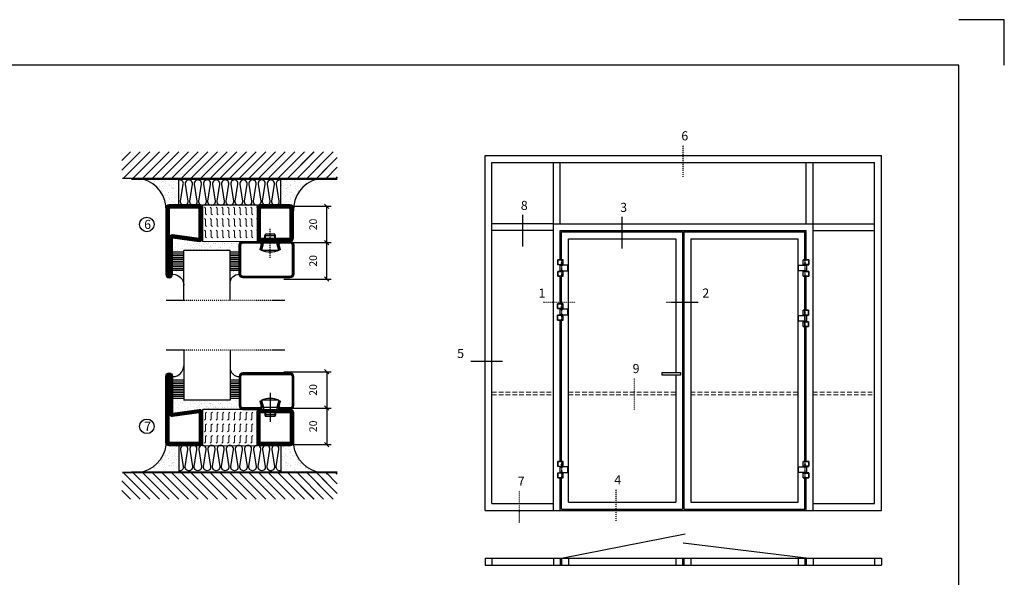
# Model space of a CAD drawing. Extents: x 0 to 1050, y 0 to 742.
# Drawn here: x 510 to 1050, y 436 to 742 of the extents above; entities that cross this region are included whole.
import ezdxf

# ---------------------------------------------------------------- set-up
doc = ezdxf.new("R2010")
doc.units = 0
for name, pattern in [('DASHDOT', [1, 0.5, -0.25, 0, -0.25]), ('HIDDEN', [0.375, 0.25, -0.125]), ('STRICHPUNKT', [8.5, 4, -2, 0.5, -2])]:
    doc.linetypes.add(name, pattern=pattern)
doc.layers.get('0').update_dxf_attribs({"linetype": 'CONTINUOUS'})
doc.layers.get('DEFPOINTS').update_dxf_attribs({"linetype": 'CONTINUOUS'})
for name, color, linetype in [('1', 7, 'CONTINUOUS'), ('37', 7, 'CONTINUOUS'), ('49', 7, 'CONTINUOUS'), ('56', 7, 'CONTINUOUS'), ('57', 7, 'CONTINUOUS'), ('63', 7, 'CONTINUOUS'), ('64', 7, 'CONTINUOUS'), ('67', 7, 'CONTINUOUS'), ('68', 7, 'CONTINUOUS'), ('69', 7, 'CONTINUOUS'), ('70', 7, 'CONTINUOUS'), ('71', 7, 'CONTINUOUS'), ('72', 7, 'CONTINUOUS'), ('73', 7, 'CONTINUOUS'), ('74', 7, 'CONTINUOUS'), ('CENTRUM', 3, 'DASHDOT'), ('FOGNINGB', 5, 'CONTINUOUS'), ('FRAME050', 6, 'CONTINUOUS'), ('GLAS_MED_FOGNING', 2, 'CONTINUOUS'), ('ISOLATOR', 2, 'CONTINUOUS'), ('ISOLERING', 3, 'CONTINUOUS'), ('Måttlinje_produkt', 131, 'CONTINUOUS'), ('SPKONTUR', 7, 'CONTINUOUS'), ('STALPROFIL', 1, 'CONTINUOUS')]:
    doc.layers.add(name, color=color, linetype=linetype)
doc.styles.add('ROMANS', font='romans', dxfattribs={"width": 0.8})
doc.dimstyles.new('ROMANS', dxfattribs={"dimscale": 1.2, "dimtxt": 3.5, "dimasz": 2, "dimexe": 2, "dimexo": 1, "dimgap": 2, "dimtad": 1, "dimdsep": 46, "dimtxsty": 'ROMANS', "dimblk1": 'OBLIQUE', "dimblk2": 'OBLIQUE', "dimsah": 1, "dimcen": 2.5, "dimclrd": 2, "dimclre": 2, "dimclrt": 6, "dimadec": 0, "dimazin": 0, "dimtfac": 1, "dimtmove": 2, "dimatfit": 3, "dimfxl": 1, "dimtolj": 1, "dimarcsym": 0})

# ---------------------------------------------------------------- blocks, each defined once
blk = doc.blocks.new('*X58')
at = {"color": 0}
for p, q in [((-54.91, 29.43), (-54.91, 29.43)), ((-54.35, 29.09), (-54.35, 29.09)), ((-53.67, 29.92), (-53.67, 29.92)), ((-51.87, 27.5), (-51.87, 27.5)), ((-51.63, 29.45), (-51.63, 29.45)), ((-51.01, 29.96), (-51.01, 29.96)), ((-50.85, 28.14), (-50.85, 28.14)), ((-50.59, 29.59), (-50.59, 29.59)), ((-49.52, 29.98), (-49.52, 29.98)), ((-49.27, 28.36), (-49.27, 28.36)), ((-48.97, 29.8), (-48.97, 29.8)), ((-48.68, 29.44), (-48.68, 29.44)), ((-45.73, 28.12), (-45.73, 28.12)), ((-45.64, 27.51), (-45.64, 27.51)), ((-43.29, 29.99), (-43.29, 29.99)), ((-42.45, 29.46), (-42.45, 29.46)), ((-41.27, 28.29), (-41.27, 28.29)), ((-40.9, 27.96), (-40.9, 27.96)), ((-40.33, 28.31), (-40.33, 28.31)), ((-39.41, 27.52), (-39.41, 27.52)), ((-36.22, 29.47), (-36.22, 29.47)), ((-35.09, 28.38), (-35.09, 28.38)), ((-55.28, 26.61), (-55.28, 26.61)), ((-53.54, 26.07), (-53.54, 26.07)), ((-48.14, 26.26), (-48.14, 26.26)), ((-47.28, 26.54), (-47.28, 26.54)), ((-46.91, 26.2), (-46.91, 26.2)), ((-44.41, 25.22), (-44.41, 25.22)), ((-43.37, 25.36), (-43.37, 25.36)), ((-42.91, 26.33), (-42.91, 26.33)), ((-41.74, 25.57), (-41.74, 25.57)), ((-39.16, 26.36), (-39.16, 26.36)), ((-39.02, 25.93), (-39.02, 25.93)), ((-37.98, 26.07), (-37.98, 26.07)), ((-37.79, 26.31), (-37.79, 26.31)), ((-36.36, 26.28), (-36.36, 26.28))]:
    blk.add_line(p, q, dxfattribs=at)
blk = doc.blocks.new('*X49')
at = {"color": 0}
for p, q in [((-57.66, 43.32), (-57.66, 43.32)), ((-57.17, 44.26), (-57.17, 44.26)), ((-56.58, 43.49), (-56.58, 43.49)), ((-56.12, 44.39), (-56.12, 44.39)), ((-59.16, 41.51), (-59.16, 41.51)), ((-57.29, 42.98), (-57.29, 42.98)), ((-56.72, 42.52), (-56.72, 42.52)), ((-55.55, 41.39), (-55.55, 41.39)), ((-61.36, 28.17), (-61.36, 28.17)), ((-61.13, 29.42), (-61.13, 29.42)), ((-59.73, 28.38), (-59.73, 28.38)), ((-58.79, 29.95), (-58.79, 29.95)), ((-58.1, 27.49), (-58.1, 27.49)), ((-57.02, 28.74), (-57.02, 28.74)), ((-56.08, 28.07), (-56.08, 28.07)), ((-55.98, 28.88), (-55.98, 28.88)), ((-55.75, 29.97), (-55.75, 29.97)), ((-58.66, 26.09), (-58.66, 26.09))]:
    blk.add_line(p, q, dxfattribs=at)
blk = doc.blocks.new('GLASV6_18')
at = {"layer": 'GLAS_MED_FOGNING'}
for p, q in [((9.6, 49), (9.6, 30)), ((9.6, 41), (3.6, 41)), ((9.6, 40), (3.6, 40)), ((9.6, 39), (3.6, 39)), ((9.6, 38), (3.6, 38)), ((9.6, 37), (3.6, 37)), ((9.6, 36), (3.6, 36)), ((9.6, 35), (3.6, 35)), ((9.6, 34), (3.6, 34)), ((9.6, 33), (3.6, 33)), ((9.6, 32), (3.6, 32)), ((9.6, 31), (3.6, 31))]:
    blk.add_line(p, q, dxfattribs=at)
blk.add_arc((3.6, 49), 6, 270, 0, dxfattribs=at)
blk.add_blockref('*X49', (65, 0), dxfattribs=at)
blk = doc.blocks.new('SP40020')
at = {"layer": 'CENTRUM'}
blk.add_line((-13, 34.07), (-13, 18), dxfattribs=at)
at = {"layer": 'GLAS_MED_FOGNING'}
for p, q in [((-8.2, 30), (-17.8, 30)), ((-17.8, 30), (-16.73, 26)), ((-8.2, 30), (-9.27, 26)), ((-9.27, 26), (-16.73, 26)), ((-16.73, 26), (-16.73, 25)), ((-16, 23.5), (-16, 22)), ((-10, 22), (-16, 22)), ((-16, 22), (-15.5, 21)), ((-15.5, 23.5), (-15.5, 21)), ((-10.5, 23.5), (-10.5, 21)), ((-10, 22), (-10.5, 21)), ((-10, 23.5), (-10, 22)), ((-9.27, 26), (-9.27, 25)), ((-10.5, 21), (-15.5, 21))]:
    blk.add_line(p, q, dxfattribs=at)
blk.add_arc((-13, 18.93), 12.07, 66.5445, 113.4555, dxfattribs=at)
blk = doc.blocks.new('SP43020')
at = {"layer": 'SPKONTUR'}
blk.add_lwpolyline([(-8.2, 30), (-9, 27, 0.414214), (-7, 25), (-2, 25, 0.414214), (0, 27), (0, 43, 0.414214), (-2, 45), (-28, 45, 0.414214), (-30, 43), (-30, 27, 0.414214), (-28, 25), (-19, 25, 0.414214), (-17, 27), (-17.8, 30)], format="xyb", dxfattribs=at)
at = {"layer": 'STALPROFIL', "const_width": 1.25}
blk.add_lwpolyline([(-7.59, 29.84), (-8.37, 26.93, 0.398381), (-7, 25.62), (-2, 25.62, 0.414214), (-0.62, 27), (-0.62, 43, 0.414214), (-2, 44.38), (-28, 44.38, 0.414214), (-29.37, 43), (-29.37, 27, 0.414214), (-28, 25.62), (-19, 25.62, 0.398381), (-17.63, 26.93), (-18.41, 29.84)], format="xyb", dxfattribs=at)
at = {"layer": 'GLAS_MED_FOGNING'}
blk.add_blockref('SP40020', (0, 0), dxfattribs=at)
blk = doc.blocks.new('*X50')
at = {"color": 0}
for p, q in [((-39.97, 46.52), (-39.97, 46.52)), ((-39.43, 41.14), (-39.43, 41.14)), ((-39.17, 41.45), (-39.17, 41.45)), ((-38.29, 41.72), (-38.29, 41.72)), ((-38.13, 41.58), (-38.13, 41.58)), ((-38.03, 42.56), (-38.03, 42.56)), ((-36.5, 41.8), (-36.5, 41.8)), ((-39.41, 27.52), (-39.41, 27.52)), ((-37.92, 30.16), (-37.92, 30.16)), ((-37.06, 30), (-37.06, 30)), ((-36.22, 29.47), (-36.22, 29.47)), ((-35.25, 30.05), (-35.25, 30.05)), ((-35.09, 28.38), (-35.09, 28.38)), ((-39.16, 26.36), (-39.16, 26.36)), ((-39.02, 25.93), (-39.02, 25.93)), ((-37.98, 26.07), (-37.98, 26.07)), ((-37.79, 26.31), (-37.79, 26.31)), ((-36.36, 26.28), (-36.36, 26.28))]:
    blk.add_line(p, q, dxfattribs=at)
blk = doc.blocks.new('GLASH5')
at = {"layer": 'GLAS_MED_FOGNING'}
for p, q in [((-25, 49), (-25, 30)), ((-20, 41), (-25, 41)), ((-20, 40), (-25, 40)), ((-20, 39), (-25, 39)), ((-20, 38), (-25, 38)), ((-20, 37), (-25, 37)), ((-20, 36), (-25, 36)), ((-20, 35), (-25, 35)), ((-20, 34), (-25, 34)), ((-20, 33), (-25, 33)), ((-20, 32), (-25, 32)), ((-20, 31), (-25, 31))]:
    blk.add_line(p, q, dxfattribs=at)
blk.add_arc((-20, 48), 5, 180, 270, dxfattribs=at)
blk.add_blockref('*X50', (15, 0), dxfattribs=at)
blk = doc.blocks.new('65_SP43020')
at = {"layer": 'CENTRUM'}
blk.add_lwpolyline([(0, 57.5), (-35, 57.5), (-55.4, 57.5), (-65, 57.5)], dxfattribs=at)
at = {"layer": 'GLAS_MED_FOGNING'}
for p, q in [((-55.4, 57.5), (-55.4, 49)), ((-30, 57.5), (-30, 49)), ((-30, 30), (-55.4, 30))]:
    blk.add_line(p, q, dxfattribs=at)
for name, p in [('GLASV6_18', (-65, 0)), ('SP43020', (5, 0))]:
    blk.add_blockref(name, p)
for name, p in [('GLASH5', (-5, 0)), ('*X58', (0, 0)), ('*X58', (5, -0.11))]:
    blk.add_blockref(name, p, dxfattribs=at)
blk = doc.blocks.new('*X35')
at = {"color": 0}
for p, q in [((-89, -51.88), (-77.52, -40.4)), ((-89, -46.57), (-82.83, -40.4)), ((-89, -41.27), (-88.13, -40.4)), ((-86.82, -55), (-72.22, -40.4)), ((-81.52, -55), (-66.92, -40.4)), ((-76.21, -55), (-61.61, -40.4)), ((-70.91, -55), (-56.31, -40.4)), ((-65.61, -55), (-51.01, -40.4)), ((-60.3, -55), (-45.7, -40.4)), ((-55, -55), (-40.4, -40.4)), ((-49.7, -55), (-35.1, -40.4)), ((-44.39, -55), (-29.79, -40.4)), ((-39.09, -55), (-24.49, -40.4)), ((-33.79, -55), (-19.19, -40.4)), ((-28.48, -55), (-13.88, -40.4)), ((-23.18, -55), (-8.58, -40.4)), ((-17.88, -55), (-3.28, -40.4)), ((-12.57, -55), (2.03, -40.4)), ((-7.27, -55), (7.33, -40.4)), ((-1.97, -55), (12.63, -40.4)), ((3.34, -55), (17.94, -40.4)), ((8.64, -55), (23.24, -40.4)), ((13.94, -55), (24, -44.94)), ((19.25, -55), (24, -50.25))]:
    blk.add_line(p, q, dxfattribs=at)
blk = doc.blocks.new('*X34')
at = {"color": 0}
for p, q in [((-6.93, -26.8), (-6.93, -26.8)), ((-6.84, -25.06), (-6.84, -25.06)), ((-6.01, -25.8), (-6.01, -25.8)), ((-6, -25.6), (-6, -25.6)), ((-5.64, -26.14), (-5.64, -26.14)), ((-5.3, -26.59), (-5.3, -26.59)), ((-2.59, -26.23), (-2.59, -26.23)), ((-1.82, -25.1), (-1.82, -25.1)), ((-1.55, -26.1), (-1.55, -26.1)), ((-0.61, -25.05), (-0.61, -25.05)), ((0, -24.05), (0, -24.05)), ((0.08, -25.88), (0.08, -25.88)), ((-6.93, -29.02), (-6.93, -29.02)), ((-6.13, -31.88), (-6.13, -31.88)), ((-5.23, -30.07), (-5.23, -30.07)), ((-5.09, -31.74), (-5.09, -31.74)), ((-4.52, -27.17), (-4.52, -27.17)), ((-4.39, -31.02), (-4.39, -31.02)), ((-4.38, -30.61), (-4.38, -30.61)), ((-3.9, -27.74), (-3.9, -27.74)), ((-3.46, -31.53), (-3.46, -31.53)), ((-2.96, -27.54), (-2.96, -27.54)), ((-1.91, -29.56), (-1.91, -29.56)), ((-1.7, -28.95), (-1.7, -28.95)), ((-1.54, -29.9), (-1.54, -29.9)), ((-0.74, -31.17), (-0.74, -31.17)), ((0.2, -31.49), (0.2, -31.49)), ((0.3, -31.03), (0.3, -31.03)), ((1, -30.06), (1, -30.06)), ((1.01, -30.83), (1.01, -30.83)), ((-6.81, -32.87), (-6.81, -32.87)), ((-6.68, -36.73), (-6.68, -36.73)), ((-5.96, -37.56), (-5.96, -37.56)), ((-5.82, -33.25), (-5.82, -33.25)), ((-4.28, -36.81), (-4.28, -36.81)), ((-4.27, -34.88), (-4.27, -34.88)), ((-3.83, -35.07), (-3.83, -35.07)), ((-3.61, -35.08), (-3.61, -35.08)), ((-3.46, -35.41), (-3.46, -35.41)), ((-3.24, -36.68), (-3.24, -36.68)), ((-2.77, -35.62), (-2.77, -35.62)), ((-1.72, -37), (-1.72, -37)), ((-1.62, -36.46), (-1.62, -36.46)), ((-1.57, -32.81), (-1.57, -32.81)), ((-1.44, -36.66), (-1.44, -36.66)), ((-1.35, -32.54), (-1.35, -32.54)), ((0.27, -37.55), (0.27, -37.55)), ((1.1, -36.1), (1.1, -36.1)), ((1.13, -34.68), (1.13, -34.68)), ((2.14, -35.97), (2.14, -35.97)), ((2.19, -33.32), (2.19, -33.32)), ((2.55, -33.65), (2.55, -33.65)), ((2.62, -35.07), (2.62, -35.07)), ((3.46, -35.61), (3.46, -35.61)), ((3.67, -36.69), (3.67, -36.69)), ((3.77, -35.75), (3.77, -35.75)), ((4.29, -35.25), (4.29, -35.25)), ((6.29, -37.07), (6.29, -37.07)), ((6.5, -37.54), (6.5, -37.54)), ((6.65, -37.41), (6.65, -37.41)), ((-4.14, -38.73), (-4.14, -38.73)), ((0.27, -38.83), (0.27, -38.83)), ((0.64, -39.16), (0.64, -39.16)), ((1.26, -38.54), (1.26, -38.54)), ((6.5, -38.47), (6.5, -38.47)), ((8.39, -39), (8.39, -39)), ((10.99, -39.98), (10.99, -39.98))]:
    blk.add_line(p, q, dxfattribs=at)
blk = doc.blocks.new('65_INF-B10')
at = {"layer": 'FOGNINGB', "const_width": 0.8}
blk.add_lwpolyline([(29, -40.4), (-89, -40.4)], dxfattribs=at)
at = {"layer": 'GLAS_MED_FOGNING'}
for p, q in [((-58, -25), (-58, -40)), ((-2, -25), (-2, -40))]:
    blk.add_line(p, q, dxfattribs=at)
for centre, start, end in [((-82.61, -23.14), 286.8568, 2.0678), ((22.61, -23.14), 177.9322, 253.1432)]:
    blk.add_arc(centre, 17.62, start, end, dxfattribs=at)
at = {"layer": 'ISOLERING'}
for points in [[(-58, -39.44, 0.538866), (-55.52, -37.19), (-56.98, -27.81, -1.166667), (-53.02, -27.81), (-54.48, -37.19, 1.166667), (-50.52, -37.19), (-51.98, -27.81, -1.166667), (-48.02, -27.81), (-49.48, -37.19, 1.166667), (-45.52, -37.19), (-46.98, -27.81, -1.166667), (-43.02, -27.81), (-44.48, -37.19, 1.166667), (-40.52, -37.19), (-41.98, -27.81, -1.166667), (-38.02, -27.81), (-39.48, -37.19, 1.166667), (-35.52, -37.19), (-36.98, -27.81, -1.166667), (-33.02, -27.81), (-34.48, -37.19, 1.166667), (-30.52, -37.19), (-31.98, -27.81, -1.166667), (-28.02, -27.81), (-29.48, -37.19, 1.166667), (-25.52, -37.19), (-26.98, -27.81, -1.166667), (-23.02, -27.81), (-24.48, -37.19, 1.166667), (-20.52, -37.19), (-21.98, -27.81, -1.166667), (-18.02, -27.81), (-19.48, -37.19, 1.166667), (-15.52, -37.19), (-16.98, -27.81, -1.166667), (-13.02, -27.81), (-14.48, -37.19, 1.166667), (-10.52, -37.19), (-11.98, -27.81, -1.166667), (-8.02, -27.81), (-9.48, -37.19, 0.538866), (-7, -39.44, 0.538866)], [(-53, -39.44, 0.538866), (-50.52, -37.19), (-51.98, -27.81, -1.166667), (-48.02, -27.81), (-49.48, -37.19, 1.166667), (-45.52, -37.19), (-46.98, -27.81, -1.166667), (-43.02, -27.81), (-44.48, -37.19, 1.166667), (-40.52, -37.19), (-41.98, -27.81, -1.166667), (-38.02, -27.81), (-39.48, -37.19, 1.166667), (-35.52, -37.19), (-36.98, -27.81, -1.166667), (-33.02, -27.81), (-34.48, -37.19, 1.166667), (-30.52, -37.19), (-31.98, -27.81, -1.166667), (-28.02, -27.81), (-29.48, -37.19, 1.166667), (-25.52, -37.19), (-26.98, -27.81, -1.166667), (-23.02, -27.81), (-24.48, -37.19, 1.166667), (-20.52, -37.19), (-21.98, -27.81, -1.166667), (-18.02, -27.81), (-19.48, -37.19, 1.166667), (-15.52, -37.19), (-16.98, -27.81, -1.166667), (-13.02, -27.81), (-14.48, -37.19, 1.166667), (-10.52, -37.19), (-11.98, -27.81, -1.166667), (-8.02, -27.81), (-9.48, -37.19, 1.166667), (-5.52, -37.19), (-6.98, -27.81, -1.166667), (-3.02, -27.81), (-4.48, -37.19, 0.538866), (-2, -39.44, 0.538866)]]:
    blk.add_lwpolyline(points, format="xyb", dxfattribs=at)
at = {"layer": 'SPKONTUR'}
blk.add_line((24, -40), (-89, -40), dxfattribs=at)
at = {"layer": 'FOGNINGB'}
for p in [(0, 0), (5.3, 0)]:
    blk.add_blockref('*X35', p, dxfattribs=at)
at = {"layer": 'GLAS_MED_FOGNING', "xscale": -1}
blk.add_blockref('*X34', (-65, 0), dxfattribs=at)
at = {"layer": 'GLAS_MED_FOGNING'}
blk.add_blockref('*X34', (5, 0), dxfattribs=at)
blk = doc.blocks.new('_Oblique')
at = {"color": 0, "linetype": 'ByBlock', "lineweight": -2}
blk.add_line((-0.5, -0.5), (0.5, 0.5), dxfattribs=at)
blk = doc.blocks.new('*D30')
at = {"layer": 'DEFPOINTS', "color": 0, "transparency": 16777216}
for p in [(653.01, 620), (678.09, 620), (653.21, 600)]:
    blk.add_point(p, dxfattribs=at)
at = {"layer": 'GLAS_MED_FOGNING', "color": 2, "lineweight": -2, "transparency": 16777216}
for p, q in [((654.21, 620), (680.49, 620)), ((678.09, 600), (678.09, 620)), ((654.41, 600), (680.49, 600))]:
    blk.add_line(p, q, dxfattribs=at)
at = {"layer": 'GLAS_MED_FOGNING', "color": 2, "lineweight": -2, "transparency": 16777216, "xscale": 2.4, "yscale": 2.4, "zscale": 2.4}
for p, rotation in [((678.09, 620), 90), ((678.09, 600), 270)]:
    blk.add_blockref('_Oblique', p, dxfattribs=dict(at, rotation=rotation))
at = {"layer": 'GLAS_MED_FOGNING', "color": 6, "transparency": 16777216, "insert": (670.59, 610), "char_height": 4.2, "attachment_point": 5, "rotation": 90, "style": 'ROMANS'}
blk.add_mtext('\\A1;20', dxfattribs=at)
blk = doc.blocks.new('*D31')
at = {"layer": 'DEFPOINTS', "color": 0, "transparency": 16777216}
for p in [(653.01, 640), (678.09, 640), (655.51, 620)]:
    blk.add_point(p, dxfattribs=at)
at = {"layer": 'GLAS_MED_FOGNING', "color": 2, "lineweight": -2, "transparency": 16777216}
for p, q in [((654.21, 640), (680.49, 640)), ((678.09, 620), (678.09, 640)), ((656.71, 620), (680.49, 620))]:
    blk.add_line(p, q, dxfattribs=at)
at = {"layer": 'GLAS_MED_FOGNING', "color": 2, "lineweight": -2, "transparency": 16777216, "xscale": 2.4, "yscale": 2.4, "zscale": 2.4}
for p, rotation in [((678.09, 640), 90), ((678.09, 620), 270)]:
    blk.add_blockref('_Oblique', p, dxfattribs=dict(at, rotation=rotation))
at = {"layer": 'GLAS_MED_FOGNING', "color": 6, "transparency": 16777216, "insert": (670.59, 630), "char_height": 4.2, "attachment_point": 5, "rotation": 90, "style": 'ROMANS'}
blk.add_mtext('\\A1;20', dxfattribs=at)
blk = doc.blocks.new('Dr_hahnTur4_left_front')
at = {"layer": '1'}
for centre, start, end in [((-0.2, 48.1), 81.82687, 98.17313), ((0, 100.9), 261.82682, 278.17318)]:
    blk.add_arc(centre, 102.5, start, end, dxfattribs=at)
at = {"layer": '37', "color": 1, "linetype": 'STRICHPUNKT'}
for p, q in [((0, 153.3), (0, -5.8)), ((44.5, 100), (44.5, 100.2)), ((44.5, 48), (44.5, 47.8))]:
    blk.add_line(p, q, dxfattribs=at)
at = {"layer": '49', "color": 4}
for p, q in [((-4, 120.2), (-4, 121.7)), ((-4, 121.7), (0, 121)), ((0, 121), (-4, 120.2)), ((-3.9, 121.6), (-3.3, 121.6)), ((-3.9, 121.4), (-2.2, 121.4)), ((-3.9, 121.2), (-1.2, 121.2)), ((-3.9, 121), (-0.1, 121)), ((-3.9, 120.8), (-1.2, 120.8)), ((-3.9, 120.6), (-2.2, 120.6)), ((-3.9, 120.4), (-3.3, 120.4)), ((0, 119), (0, 121))]:
    blk.add_line(p, q, dxfattribs=at)
at = {"layer": '56'}
for p, q in [((-15.2, 149.1), (-15.2, 149)), ((-15.2, 149), (14.8, 149)), ((14.8, 149), (14.8, 149.1))]:
    blk.add_line(p, q, dxfattribs=at)
for centre, start, end in [((-14.7, 149.1), 98.60862, 180), ((14.3, 149.1), 0, 81.39138)]:
    blk.add_arc(centre, 0.5, start, end, dxfattribs=at)
at = {"layer": '57'}
for p, q in [((15, 0), (-15, 0)), ((-15, 0), (-15, -0.1)), ((15, -0.1), (15, 0))]:
    blk.add_line(p, q, dxfattribs=at)
for centre, start, end in [((-14.5, -0.1), 180, 261.39138), ((14.5, -0.1), 278.60862, 0)]:
    blk.add_arc(centre, 0.5, start, end, dxfattribs=at)
at = {"layer": '63'}
for p, q in [((-35, 105), (-35, 149)), ((-35, 149), (14.6, 149)), ((14.6, 105), (-35, 105)), ((14.6, 149), (14.6, 148.8)), ((14.6, 105.2), (14.6, 105)), ((-35, 0), (-35, 44)), ((-35, 44), (14.6, 44)), ((14.6, 0), (-35, 0)), ((14.6, 44), (14.6, 43.8)), ((14.6, 0.2), (14.6, 0))]:
    blk.add_line(p, q, dxfattribs=at)
at = {"layer": '64'}
for p, q in [((15.3, 148.8), (-34.8, 148.8)), ((-34.8, 148.8), (-34.8, 105.2)), ((-34.8, 105.2), (15.3, 105.2)), ((15.3, 105.2), (15.3, 148.8)), ((15.3, 43.8), (-34.8, 43.8)), ((-34.8, 43.8), (-34.8, 0.2)), ((-34.8, 0.2), (15.3, 0.2)), ((15.3, 0.2), (15.3, 43.8))]:
    blk.add_line(p, q, dxfattribs=at)
at = {"layer": '67'}
for p, q in [((-12.2, 105), (-12.2, 104.1)), ((-12.2, 104.1), (11.8, 104.1)), ((-12.2, 103.9), (-12.2, 101.3)), ((11.8, 103.9), (-12.2, 103.9)), ((-12.2, 101.3), (11.8, 101.3)), ((-12.1, 104.1), (-12, 104)), ((-12, 104), (-12.1, 103.9)), ((-12, 104), (-12, 104)), ((11.7, 104), (11.6, 104)), ((11.6, 104), (11.6, 104)), ((11.6, 104), (11.7, 103.9)), ((11.7, 104.1), (11.7, 104)), ((11.8, 104.1), (11.8, 105)), ((11.8, 101.3), (11.8, 103.9))]:
    blk.add_line(p, q, dxfattribs=at)
at = {"layer": '68'}
for p, q in [((-12.2, 44), (-12.2, 46.7)), ((-12.2, 46.7), (11.8, 46.7)), ((11.8, 44), (-12.2, 44)), ((11.8, 46.7), (11.8, 44))]:
    blk.add_line(p, q, dxfattribs=at)
at = {"layer": '69'}
for p, q in [((58.8, 99.8), (-15.2, 99.8)), ((-15.2, 99.8), (-15.2, 48.2)), ((58.8, 48.2), (58.8, 99.8)), ((-15.2, 48.2), (58.8, 48.2))]:
    blk.add_line(p, q, dxfattribs=at)
at = {"layer": '70'}
for p, q in [((59, 100), (-14.6, 100)), ((-14.6, 100), (-14.6, 99.8)), ((59, 48), (59, 100)), ((-14.6, 48.2), (-14.6, 48)), ((-14.6, 48), (-13.8, 48)), ((-13.7, 48), (59, 48))]:
    blk.add_line(p, q, dxfattribs=at)
at = {"layer": '71'}
for p, q in [((11.8, 101.3), (-12.2, 101.3)), ((-12.2, 101.3), (-12.2, 100.5)), ((11.8, 100.5), (11.8, 101.3))]:
    blk.add_line(p, q, dxfattribs=at)
at = {"layer": '72'}
for p, q in [((12.2, 100.5), (-12.2, 100.5)), ((-12.2, 100.5), (-12.2, 100)), ((12.3, 100.5), (12.3, 100))]:
    blk.add_line(p, q, dxfattribs=at)
at = {"layer": '73'}
for p, q in [((-12.2, 46.7), (-12.2, 47.5)), ((7.3, 46.7), (-12.2, 46.7)), ((11.8, 46.7), (12.6, 46.7)), ((12.6, 47.5), (12.2, 47.5)), ((12.6, 46.7), (12.6, 47.5))]:
    blk.add_line(p, q, dxfattribs=at)
at = {"layer": '74'}
for p, q in [((-12.2, 47.5), (-12.2, 48)), ((12.2, 47.5), (-12.2, 47.5)), ((12.3, 47.5), (12.3, 48))]:
    blk.add_line(p, q, dxfattribs=at)
blk = doc.blocks.new('2020')
at = {"layer": 'SPKONTUR'}
for points in [[(-13.2, 0, -0.4142136), (-15, 1.8), (-15, 18.2, -0.4142136), (-13.2, 20), (3.2, 20, -0.4142136), (5, 18.2), (5, 1.8, -0.4142136), (3.2, 0)], [(-13.2, 1.75, -0.4142136), (-13.25, 1.8), (-13.25, 18.2, -0.4142136), (-13.2, 18.25), (3.2, 18.25, -0.4142136), (3.25, 18.2), (3.25, 1.8, -0.4142136), (3.2, 1.75)]]:
    blk.add_lwpolyline(points, format="xyb", close=True, dxfattribs=at)
at = {"layer": 'STALPROFIL', "const_width": 1.75}
blk.add_lwpolyline([(-13.2, 0.875, -0.4142136), (-14.125, 1.8), (-14.125, 18.2, -0.4142136), (-13.2, 19.125), (3.2, 19.125, -0.4142136), (4.125, 18.2), (4.125, 1.8, -0.4142136), (3.2, 0.875)], format="xyb", close=True, dxfattribs=at)
blk = doc.blocks.new('2021')
at = {"layer": 'SPKONTUR'}
for points in [[(-13, -16.4), (-15, -1.8, -0.414214), (-13.2, 0), (3.2, 0, -0.414214), (5, -1.8), (5, -18.2, -0.414214), (3.2, -20), (-33.2, -20, -0.414214), (-35, -18.2), (-35, -18.2, -0.414214), (-33.2, -16.4)], [(-11.25, -16.33), (-13.25, -1.78, -0.287951), (-13.2, -1.75), (3.2, -1.75, -0.414214), (3.25, -1.8), (3.25, -18.2, -0.414214), (3.2, -18.25), (-33.2, -18.25, -0.413617), (-33.25, -18.2, -0.41358), (-33.2, -18.15), (-13, -18.15, 0.425549)]]:
    blk.add_lwpolyline(points, format="xyb", close=True, dxfattribs=at)
at = {"layer": 'STALPROFIL', "const_width": 1.75}
blk.add_lwpolyline([(-12.13, -16.4), (-14.12, -1.8, -0.414757), (-13.2, -0.88), (3.2, -0.88, -0.414214), (4.12, -1.8), (4.12, -18.2, -0.414214), (3.2, -19.12), (-33.2, -19.12, -0.414214), (-34.12, -18.2, -0.414214), (-33.2, -17.27), (-13, -17.27, 0.413647)], format="xyb", close=True, dxfattribs=at)
blk = doc.blocks.new('*U215')
at = {"layer": 'ISOLATOR', "lineweight": 0}
h = blk.add_hatch(dxfattribs=at)
h.set_pattern_fill('FLEX', color=256, scale=0.5, angle=-90, style=0)
h.set_pattern_definition([(270, (-995.0312, -250), (3.175, -7e-16), [3.175, -3.175]), (315, (-995.0312, -253.175), (3.175, -9e-16), [0.79375, -2.902628, 0.79375, -4.490128])])
h.paths.add_polyline_path([(-50, -5), (-50, -25), (-20, -25), (-20, -5)])
blk.add_lwpolyline([(-50, -25), (-50, -5), (-20, -5), (-20, -25)], close=True, dxfattribs=at)
at = {"lineweight": 0, "xscale": -1, "rotation": 270}
for name, p in [('2021', (-50, -10)), ('2020', (-20, -10))]:
    blk.add_blockref(name, p, dxfattribs=at)
blk = doc.blocks.new('*D232')
at = {"layer": 'DEFPOINTS', "color": 0, "transparency": 16777216}
for p in [(653.21, 549.08), (653.01, 529.08), (678.09, 529.08)]:
    blk.add_point(p, dxfattribs=at)
at = {"layer": 'GLAS_MED_FOGNING', "color": 2, "lineweight": -2, "transparency": 16777216}
for p, q in [((654.41, 549.08), (680.49, 549.08)), ((678.09, 549.08), (678.09, 529.08)), ((654.21, 529.08), (680.49, 529.08))]:
    blk.add_line(p, q, dxfattribs=at)
at = {"layer": 'GLAS_MED_FOGNING', "color": 2, "lineweight": -2, "transparency": 16777216, "xscale": 2.4, "yscale": 2.4, "zscale": 2.4}
for p, rotation in [((678.09, 549.08), 90), ((678.09, 529.08), 270)]:
    blk.add_blockref('_Oblique', p, dxfattribs=dict(at, rotation=rotation))
at = {"layer": 'GLAS_MED_FOGNING', "color": 6, "transparency": 16777216, "insert": (670.59, 539.08), "char_height": 4.2, "attachment_point": 5, "rotation": 90, "style": 'ROMANS'}
blk.add_mtext('\\A1;20', dxfattribs=at)
blk = doc.blocks.new('*D233')
at = {"layer": 'DEFPOINTS', "color": 0, "transparency": 16777216}
for p in [(655.51, 529.08), (653.01, 509.08), (678.09, 509.08)]:
    blk.add_point(p, dxfattribs=at)
at = {"layer": 'GLAS_MED_FOGNING', "color": 2, "lineweight": -2, "transparency": 16777216}
for p, q in [((656.71, 529.08), (680.49, 529.08)), ((678.09, 529.08), (678.09, 509.08)), ((654.21, 509.08), (680.49, 509.08))]:
    blk.add_line(p, q, dxfattribs=at)
at = {"layer": 'GLAS_MED_FOGNING', "color": 2, "lineweight": -2, "transparency": 16777216, "xscale": 2.4, "yscale": 2.4, "zscale": 2.4}
for p, rotation in [((678.09, 529.08), 90), ((678.09, 509.08), 270)]:
    blk.add_blockref('_Oblique', p, dxfattribs=dict(at, rotation=rotation))
at = {"layer": 'GLAS_MED_FOGNING', "color": 6, "transparency": 16777216, "insert": (670.59, 519.08), "char_height": 4.2, "attachment_point": 5, "rotation": 90, "style": 'ROMANS'}
blk.add_mtext('\\A1;20', dxfattribs=at)

msp = doc.modelspace()

# ---------------------------------------------------------------- linework, layer by layer
at = {"layer": 'CENTRUM'}
for p, q in [((873.75, 656.113), (873.75, 673.613)), ((785.625, 617.863), (785.625, 635.363)), ((840.187, 616.793), (840.187, 634.293)), ((797.132, 587.296), (814.632, 587.296)), ((864.532, 587.296), (882.032, 587.296)), ((757.132, 554.976), (774.632, 554.976)), ((846.996, 528.247), (846.996, 545.747)), ((783.951, 466.334), (783.951, 483.834)), ((836.951, 467.114), (836.951, 484.614))]:
    msp.add_line(p, q, dxfattribs=at)
at = {"layer": 'FRAME050', "color": 5}
for p, q in [((1050, 742.5), (1025, 742.5)), ((1050, 717.5), (1050, 742.5)), ((1025, 717.5), (25, 717.5)), ((1025, 25), (1025, 717.5))]:
    msp.add_line(p, q, dxfattribs=at)
at = {"layer": 'GLAS_MED_FOGNING'}
for p, q in [((765, 472.863), (765, 667.863)), ((765, 667.863), (982.5, 667.863)), ((982.5, 472.863), (982.5, 667.863)), ((768.75, 476.613), (768.75, 664.113)), ((768.75, 664.113), (978.75, 664.113)), ((802.5, 630.363), (802.5, 664.113)), ((806.25, 630.363), (806.25, 664.113)), ((941.25, 630.363), (941.25, 664.113)), ((945, 630.363), (945, 664.113)), ((978.75, 476.613), (978.75, 664.113)), ((802.5, 630.363), (768.75, 630.363)), ((802.5, 472.863), (802.5, 630.363)), ((802.5, 630.363), (945, 630.363)), ((945, 472.863), (945, 630.363)), ((945, 630.363), (978.75, 630.363)), ((802.5, 626.613), (768.75, 626.613)), ((806.25, 626.613), (941.25, 626.613)), ((806.25, 610.591), (806.25, 626.613)), ((807, 625.863), (873.375, 625.863)), ((807, 610.591), (807, 625.863)), ((810.75, 477.363), (810.75, 622.113)), ((810.75, 622.113), (869.625, 622.113)), ((869.625, 622.113), (869.625, 548.613)), ((873.375, 625.863), (873.375, 473.613)), ((874.125, 625.863), (940.5, 625.863)), ((874.125, 625.863), (874.125, 473.613)), ((877.875, 622.113), (936.75, 622.113)), ((877.875, 622.113), (877.875, 477.363)), ((936.75, 477.363), (936.75, 622.113)), ((940.5, 610.591), (940.5, 625.863)), ((941.25, 610.591), (941.25, 626.613)), ((945, 626.613), (978.75, 626.613)), ((806.25, 586.391), (806.25, 601.533)), ((807, 586.391), (807, 601.495)), ((940.5, 573.827), (940.5, 601.495)), ((941.25, 582.851), (941.25, 601.533)), ((806.25, 583.451), (806.25, 583.775)), ((807, 583.451), (807, 583.775)), ((806.25, 580.091), (806.25, 580.355)), ((807, 580.091), (807, 580.355)), ((941.25, 579.911), (941.25, 580.235)), ((806.25, 577.398), (806.25, 577.475)), ((806.25, 499.804), (806.25, 577.398)), ((807, 577.368), (807, 577.475)), ((807, 499.804), (807, 577.368)), ((940.5, 499.804), (940.5, 573.827)), ((941.25, 576.551), (941.25, 576.815)), ((941.25, 499.804), (941.25, 573.873)), ((869.625, 547.113), (869.625, 477.363)), ((806.25, 472.863), (806.25, 490.746)), ((807, 473.613), (807, 490.708)), ((940.5, 473.613), (940.5, 490.708)), ((941.25, 472.863), (941.25, 490.746)), ((768.75, 476.613), (802.5, 476.613)), ((810.75, 477.363), (869.625, 477.363)), ((877.875, 477.363), (936.75, 477.363)), ((945, 476.613), (978.75, 476.613)), ((765, 472.863), (806.25, 472.863)), ((806.25, 472.863), (941.25, 472.863)), ((807, 473.613), (873.375, 473.613)), ((874.125, 473.613), (940.5, 473.613)), ((941.25, 472.863), (982.5, 472.863)), ((807, 446.613), (874.875, 460.113)), ((941.25, 446.613), (873.75, 454.863)), ((765, 446.613), (765, 442.863)), ((765, 446.613), (765, 442.863)), ((765, 446.613), (982.5, 446.613)), ((768.75, 446.613), (768.75, 442.863)), ((802.5, 446.613), (802.5, 442.863)), ((806.25, 446.613), (806.25, 442.863)), ((807, 446.613), (807, 442.863)), ((810.75, 446.613), (810.75, 442.863)), ((869.625, 446.613), (869.625, 442.863)), ((873.375, 446.613), (873.375, 442.863)), ((874.125, 446.613), (874.125, 442.863)), ((877.875, 446.613), (877.875, 442.863)), ((936.75, 446.613), (936.75, 442.863)), ((940.5, 446.613), (940.5, 442.863)), ((941.25, 446.613), (941.25, 442.863)), ((945, 446.613), (945, 442.863)), ((978.75, 446.613), (978.75, 442.863)), ((982.5, 446.613), (982.5, 442.863)), ((765, 442.863), (982.5, 442.863))]:
    msp.add_line(p, q, dxfattribs=at)
msp.add_lwpolyline([(862.223, 548.613), (872.223, 548.613), (872.223, 547.113), (862.223, 547.113)], close=True, dxfattribs=at)
for centre in [(579.299, 630), (579.299, 519.082)]:
    msp.add_circle(centre, 4, dxfattribs=at)
at = {"layer": 'ISOLATOR', "lineweight": 0}
for points in [[(609.987, 620.635), (609.987, 640.635), (639.987, 640.635), (639.987, 620.635)], [(609.987, 528.447), (609.987, 508.447), (639.987, 508.447), (639.987, 528.447)]]:
    msp.add_lwpolyline(points, close=True, dxfattribs=at)
at = {"layer": 'Måttlinje_produkt', "linetype": 'HIDDEN', "lineweight": 13, "ltscale": 10}
for p, q in [((768.75, 537.863), (802.5, 537.863)), ((768.75, 536.363), (802.5, 536.363)), ((810.75, 537.863), (869.625, 537.863)), ((810.75, 536.363), (869.625, 536.363)), ((877.875, 537.863), (936.75, 537.863)), ((877.875, 536.363), (936.75, 536.363)), ((945, 537.863), (978.75, 537.863)), ((945, 536.363), (978.75, 536.363))]:
    msp.add_line(p, q, dxfattribs=at)

# ---------------------------------------------------------------- block references
at = {"lineweight": 0}
msp.add_blockref('*U215', (659.787, 645.685), dxfattribs=at)
at = {"xscale": -1, "rotation": 180}
msp.add_blockref('65_SP43020', (654.987, 645.685), dxfattribs=at)
msp.add_blockref('65_SP43020', (654.987, 503.397))
at = {"lineweight": 0, "xscale": -1, "rotation": 180}
msp.add_blockref('*U215', (659.787, 503.397), dxfattribs=at)
at = {"layer": 'GLAS_MED_FOGNING', "rotation": 180}
msp.add_blockref('65_INF-B10', (594.844, 614.933), dxfattribs=at)
at = {"layer": 'GLAS_MED_FOGNING', "yscale": 0.05999999999971806}
for p, xscale, zscale in [((806.933, 601.591), 0.06000000000085493, 0.06000000000085493), ((940.567, 601.591), -0.06000000000085493, 0.06), ((806.866, 577.463), 0.06000000000085493, 0.06000000000085493), ((940.5, 573.923), -0.06000000000085493, 0.06), ((806.933, 490.805), 0.06000000000085493, 0.06000000000085493), ((940.567, 490.805), -0.06000000000085493, 0.06)]:
    msp.add_blockref('Dr_hahnTur4_left_front', p, dxfattribs=dict(at, xscale=xscale, zscale=zscale))
at = {"layer": 'GLAS_MED_FOGNING', "xscale": -1}
msp.add_blockref('65_INF-B10', (594.844, 534.149), dxfattribs=at)

# ---------------------------------------------------------------- texts
at = {"layer": 'CENTRUM', "char_height": 5, "width": 7.5, "attachment_point": 1, "style": 'ROMANS'}
for s, insert in [('{\\C6;6}', (872.71, 681.192)), ('{\\C6;8}', (784.585, 642.942)), ('{\\C6;3}', (839.148, 641.872)), ('{\\C6;6}', (577.828, 632.509)), ('{\\C6;1}', (794.292, 594.796)), ('{\\C6;2}', (884.232, 594.796)), ('{\\C6;5}', (749.632, 561.619)), ('{\\C6;9}', (845.956, 553.326)), ('{\\C6;7}', (577.828, 521.591)), ('{\\C6;4}', (835.911, 492.193)), ('{\\C6;7}', (782.911, 491.413))]:
    msp.add_mtext(s, dxfattribs=dict(at, insert=insert))

# ---------------------------------------------------------------- dimensions: what is measured, and where the dimension line sits
at = {"layer": 'GLAS_MED_FOGNING'}
for base, p1, p2, angle, picture, middle in [((678.088, 640), (655.512, 620), (653.012, 640), 90, '*D31', (670.588, 630)), ((678.088, 620), (653.211, 600), (653.012, 620), 90, '*D30', (670.588, 610)), ((678.088, 529.082), (653.211, 549.082), (653.012, 529.082), 270, '*D232', (670.588, 539.082)), ((678.088, 509.082), (655.512, 529.082), (653.012, 509.082), 270, '*D233', (670.588, 519.082))]:
    dim = msp.add_linear_dim(base=base, p1=p1, p2=p2, angle=angle, dimstyle='ROMANS', dxfattribs=at)
    dim.commit()
    dim.dimension.update_dxf_attribs({"geometry": picture, "text_midpoint": middle, "dimtype": 160})

doc.saveas('drawing.dxf')
